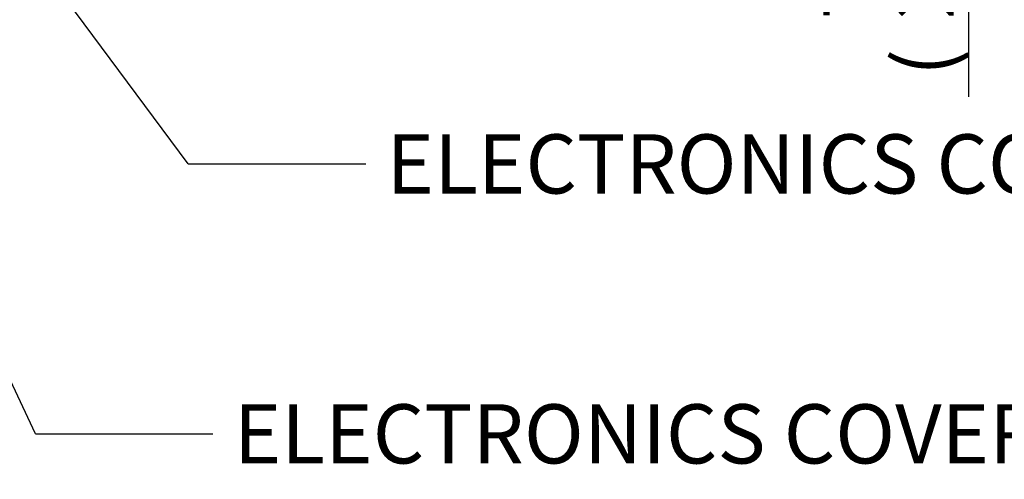
# Paper-space layout 'Sheet1' of a CAD drawing. Units: millimetres. Extents: x 0 to 4158, y 0 to 2940.
# Drawn here: x 1316 to 1689, y 1912 to 2086 of the extents above; entities that cross this region are included whole.
import ezdxf
from ezdxf.enums import TextEntityAlignment as Align

# ---------------------------------------------------------------- set-up
doc = ezdxf.new("R2010")
doc.units = ezdxf.units.MM
doc.header["$LTSCALE"] = 7.000007
doc.layers.add('Default', color=7, linetype='Continuous')
doc.styles.add('SEACAD_Arial', font='arial.ttf')
doc.dimstyles.new('ISO-InstDr', dxfattribs={"dimtxt": 22.400022, "dimasz": 31.360031, "dimexe": 11.200011, "dimexo": 11.200011, "dimgap": 5.600006, "dimtad": 1, "dimdec": 0, "dimzin": 0, "dimdsep": 46, "dimtxsty": 'SEACAD_Arial', "dimblk1": '_SE_FILLED', "dimblk2": '_SE_FILLED', "dimsah": 1, "dimcen": 11.200011, "dimadec": 0, "dimazin": 0, "dimtfac": 0.5, "dimtofl": 0, "dimtmove": 0, "dimatfit": 3, "dimfxl": 1, "dimtzin": 0, "dimarcsym": 0})

# ---------------------------------------------------------------- blocks, each defined once
blk = doc.blocks.new('SEANNOT_GROUP68')
at = {"layer": 'Default', "color": 7, "linetype": 'Continuous'}
blk.add_line((1321.92, 1929.01), (1389.12, 1929.01), dxfattribs=at)
blk.add_lwpolyline([(1321.92, 1929.01), (1222.29, 2141.34)], dxfattribs=at)
at = {"layer": 'Default', "color": 7, "linetype": 'Continuous', "style": 'SEACAD_Arial'}
blk.add_text('ELECTRONICS COVER (SHORT) **', height=22.4, dxfattribs=at).set_placement((1396.96, 1940.21), align=Align.TOP_LEFT)
blk = doc.blocks.new('DMBLK5634')
at = {"layer": 'Default', "linetype": 'Continuous'}
for points in [[(1680.16, 2306.55), (1669.71, 2306.55), (1674.94, 2275.19)], [(1680.16, 2168.83), (1674.94, 2200.19), (1669.71, 2168.83)]]:
    blk.add_hatch(color=7, dxfattribs=at).paths.add_polyline_path(points)
at = {"layer": 'Default', "color": 7, "linetype": 'Continuous'}
for p, q in [((1674.94, 2337.91), (1674.94, 2275.19)), ((948.92, 2275.19), (1686.14, 2275.19)), ((1116.12, 2200.19), (1686.14, 2200.19)), ((1674.94, 2200.19), (1674.94, 2056.54))]:
    blk.add_line(p, q, dxfattribs=at)
at = {"layer": 'Default', "color": 7, "linetype": 'Continuous', "style": 'SEACAD_Arial'}
for s, p in [(')', (1646.94, 2169.57)), ('2.95"', (1646.94, 2085.81)), ('75', (1620.06, 2085.81)), ('(', (1646.94, 2064.38))]:
    blk.add_text(s, height=22.4, rotation=90, dxfattribs=at).set_placement(p, align=Align.TOP_LEFT)
blk = doc.blocks.new('_SE_FILLED')
at = {"color": 0}
blk.add_line((0, 0), (-1, 0), dxfattribs=at)
blk.add_solid([(0, 0), (-1, -0.1665), (-1, 0.1665), (0, 0)], dxfattribs=at)
blk = doc.blocks.new('SEANNOT_GROUP73')
at = {"layer": 'Default', "color": 7, "linetype": 'Continuous'}
blk.add_line((1379.7, 2031.12), (1446.9, 2031.12), dxfattribs=at)
blk.add_lwpolyline([(1379.7, 2031.12), (1317.49, 2115.17)], dxfattribs=at)
at = {"layer": 'Default', "color": 7, "linetype": 'Continuous', "style": 'SEACAD_Arial'}
blk.add_text('ELECTRONICS COVER (LONG) **', height=22.4, dxfattribs=at).set_placement((1454.74, 2042.32), align=Align.TOP_LEFT)

psp = doc.layouts.new('Sheet1')

# ---------------------------------------------------------------- block references
at = {"layer": 'Default'}
for name in ['SEANNOT_GROUP68', 'SEANNOT_GROUP73']:
    psp.add_blockref(name, (0, 0), dxfattribs=at)

# ---------------------------------------------------------------- dimensions: what is measured, and where the dimension line sits
at = {"layer": 'Default', "color": 7, "linetype": 'Continuous'}
dim = psp.add_linear_dim(base=(1674.94, 2200.19), p1=(892.92, 2275.19), p2=(1104.92, 2200.19), angle=90, text='\\A1;<>', dimstyle='ISO-InstDr', override={"dimpost": '\\X'}, dxfattribs=at)
dim.commit()
dim.dimension.update_dxf_attribs({"geometry": 'DMBLK5634', "text_midpoint": (1674.94, 2187.63), "dimtype": 160})

doc.saveas('drawing.dxf')
